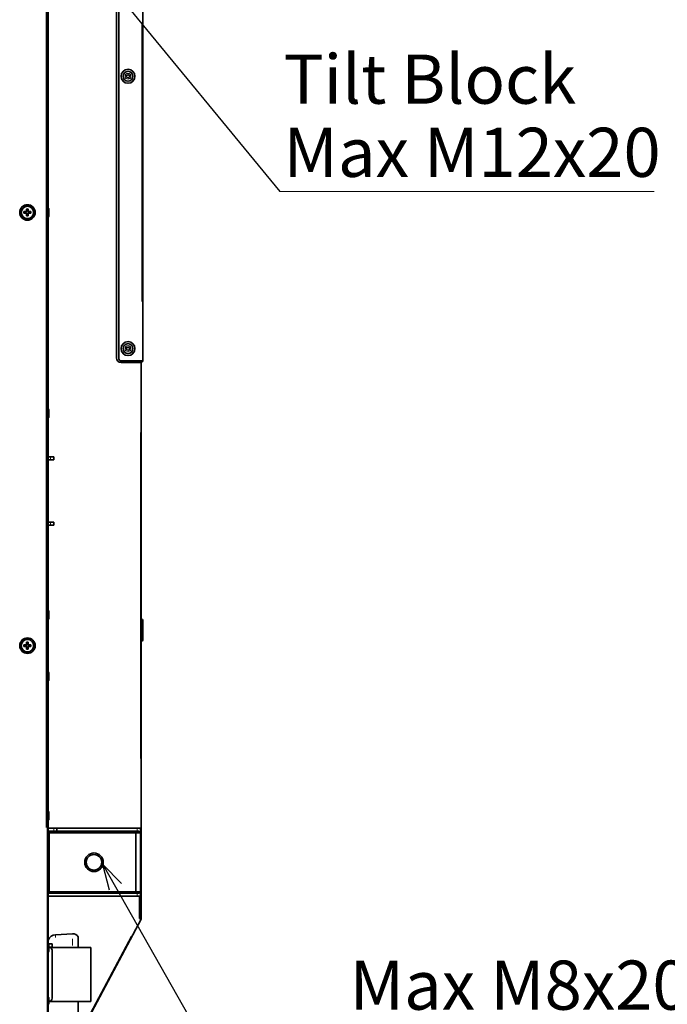
# Model space of a CAD drawing. Units: millimetres. Extents: x 19 to 831, y 18 to 581.
# Drawn here: x 483 to 567, y 210 to 337 of the extents above; entities that cross this region are included whole.
import ezdxf

# ---------------------------------------------------------------- set-up
doc = ezdxf.new("R2010")
doc.units = ezdxf.units.MM
doc.styles.add('SLDTEXTSTYLE2', font='TXT', dxfattribs={"width": 0.605, "bigfont": 'bigfont'})
doc.styles.get("Standard").update_dxf_attribs({"font": 'txt', "bigfont": 'bigfont'})
doc.dimstyles.new('SLDDIMSTYLE2', dxfattribs={"dimtxt": 0.18, "dimasz": 3.302, "dimexe": 0, "dimexo": 0.0625, "dimgap": 0, "dimtad": 0, "dimtih": 1, "dimtoh": 1, "dimdec": 0, "dimrnd": 1e-09, "dimzin": 0, "dimdsep": 46, "dimtxsty": 'Standard', "dimblk1": 'OPEN30', "dimblk2": 'OPEN30', "dimsah": 1, "dimcen": 0.09, "dimadec": 0, "dimazin": 0, "dimtfac": 3.302, "dimtdec": 0, "dimtofl": 0, "dimtmove": 0, "dimatfit": 3, "dimldrblk": 'OPEN30', "dimfxl": 0, "dimfrac": 2, "dimtolj": 1, "dimtzin": 0, "dimarcsym": 0})

# ---------------------------------------------------------------- blocks, each defined once
blk = doc.blocks.new('_Open30')
at = {"color": 0, "linetype": 'ByBlock', "lineweight": -2}
for p, q in [((-1, 0.267949), (0, 0)), ((0, 0), (-1, -0.267949)), ((0, 0), (-1, 0))]:
    blk.add_line(p, q, dxfattribs=at)
blk = doc.blocks.new('SW_NOTE_9')
at = {"color": 0, "linetype": 'Continuous', "lineweight": 0}
blk.add_line((-43.82, 0), (0, 0), dxfattribs=at)
at = {"color": 0, "linetype": 'Continuous', "lineweight": 0, "insert": (-44.32, 8.24), "char_height": 6.35, "attachment_point": 1, "style": 'SLDTEXTSTYLE2'}
blk.add_mtext('Max M8x20', dxfattribs=at)
blk = doc.blocks.new('SW_NOTE_14')
at = {"color": 0, "linetype": 'Continuous', "lineweight": 0}
blk.add_line((48.37, 0), (0, 0), dxfattribs=at)
at = {"color": 0, "linetype": 'Continuous', "lineweight": 0, "char_height": 6.35, "attachment_point": 1, "style": 'SLDTEXTSTYLE2'}
for s, insert in [('Tilt Block', (0.47, 17.72)), ('Max M12x20', (0.47, 8.26))]:
    blk.add_mtext(s, dxfattribs=dict(at, insert=insert))

msp = doc.modelspace()

# ---------------------------------------------------------------- linework, layer by layer
at = {"color": 7, "linetype": 'Continuous', "lineweight": 35}
for p, q in [((486.93771, 198.54584), (486.93771, 425.74585)), ((487.03771, 231.98584), (487.03771, 392.30584)), ((495.83771, 343.94584), (495.83771, 293.34584)), ((496.13771, 293.34584), (496.13771, 343.74584)), ((499.23771, 292.94584), (499.23771, 344.14584)), ((483.89345, 312.2501), (483.93771, 312.20584)), ((483.89345, 312.04158), (483.93771, 312.08584)), ((483.93771, 312.20584), (484.21681, 312.20584)), ((483.93771, 312.08584), (483.93771, 312.20584)), ((484.21489, 312.08584), (483.93771, 312.08584)), ((484.16375, 312.0347), (484.21489, 312.08584)), ((484.21681, 312.20584), (484.16564, 312.25702)), ((484.21489, 312.08584), (484.27771, 312.02494)), ((484.27771, 312.26866), (484.21681, 312.20584)), ((484.27771, 312.02494), (484.22654, 311.97377)), ((484.22657, 312.31981), (484.27771, 312.26866)), ((484.23345, 312.5901), (484.27771, 312.54584)), ((484.27771, 312.26866), (484.27771, 312.54584)), ((484.27771, 312.54584), (484.39771, 312.54584)), ((484.27771, 311.74584), (484.27771, 312.02494)), ((484.44197, 312.5901), (484.39771, 312.54584)), ((484.39771, 312.54584), (484.39771, 312.26674)), ((484.39771, 312.26674), (484.44889, 312.31791)), ((484.46053, 312.20584), (484.39771, 312.26674)), ((484.39771, 312.02302), (484.45861, 312.08584)), ((484.44886, 311.97188), (484.39771, 312.02302)), ((484.39771, 312.02302), (484.39771, 311.74584)), ((484.45861, 312.08584), (484.50978, 312.03467)), ((484.73771, 312.08584), (484.45861, 312.08584)), ((484.51168, 312.25699), (484.46053, 312.20584)), ((484.46053, 312.20584), (484.73771, 312.20584)), ((484.78197, 312.2501), (484.73771, 312.20584)), ((484.73771, 312.20584), (484.73771, 312.08584)), ((484.78197, 312.04158), (484.73771, 312.08584)), ((487.11751, 312.52584), (487.11751, 311.76584)), ((487.11771, 312.52584), (487.11771, 311.76584)), ((484.23345, 311.70158), (484.27771, 311.74584)), ((484.39771, 311.74584), (484.27771, 311.74584)), ((484.44197, 311.70158), (484.39771, 311.74584)), ((498.93771, 292.74584), (496.43771, 292.74584)), ((499.13771, 292.94584), (496.53771, 292.94584)), ((498.93771, 292.94584), (498.93771, 292.74584)), ((498.93771, 292.84584), (499.13771, 292.84584)), ((498.93771, 292.74584), (499.03771, 292.74584)), ((499.03771, 232.54584), (499.03771, 292.74584)), ((499.23771, 292.94584), (499.13771, 292.94584)), ((487.11771, 286.52584), (487.11771, 285.76584)), ((487.33771, 280.56584), (487.03771, 280.56584)), ((487.33771, 280.16584), (487.03771, 280.16584)), ((487.33771, 280.56584), (487.73771, 280.56584)), ((487.73771, 280.16584), (487.33771, 280.16584)), ((487.73771, 280.56584), (487.73771, 280.16584)), ((487.03771, 272.12584), (487.33771, 272.12584)), ((487.03771, 271.72584), (487.33771, 271.72584)), ((487.33771, 272.12584), (487.73771, 272.12584)), ((487.73771, 271.72584), (487.33771, 271.72584)), ((487.73771, 272.12584), (487.73771, 271.72584)), ((487.11771, 260.52584), (487.11771, 259.76584)), ((499.23771, 259.42584), (499.23771, 256.86584)), ((483.89345, 256.2501), (483.93771, 256.20584)), ((483.89345, 256.04158), (483.93771, 256.08584)), ((483.93771, 256.20584), (484.21681, 256.20584)), ((483.93771, 256.08584), (483.93771, 256.20584)), ((484.21489, 256.08584), (483.93771, 256.08584)), ((484.16375, 256.0347), (484.21489, 256.08584)), ((484.21681, 256.20584), (484.16564, 256.25702)), ((484.21489, 256.08584), (484.27771, 256.02495)), ((484.27771, 256.26866), (484.21681, 256.20584)), ((484.27771, 256.02495), (484.22654, 255.97377)), ((484.22657, 256.31981), (484.27771, 256.26866)), ((484.23345, 256.59011), (484.27771, 256.54584)), ((484.27771, 256.26866), (484.27771, 256.54584)), ((484.27771, 256.54584), (484.39771, 256.54584)), ((484.27771, 255.74584), (484.27771, 256.02495)), ((484.44197, 256.59011), (484.39771, 256.54584)), ((484.39771, 256.54584), (484.39771, 256.26674)), ((484.39771, 256.26674), (484.44889, 256.31791)), ((484.46053, 256.20584), (484.39771, 256.26674)), ((484.39771, 256.02302), (484.45861, 256.08584)), ((484.44886, 255.97187), (484.39771, 256.02302)), ((484.39771, 256.02302), (484.39771, 255.74584)), ((484.45861, 256.08584), (484.50978, 256.03467)), ((484.73771, 256.08584), (484.45861, 256.08584)), ((484.51168, 256.25699), (484.46053, 256.20584)), ((484.46053, 256.20584), (484.73771, 256.20584)), ((484.78197, 256.2501), (484.73771, 256.20584)), ((484.73771, 256.20584), (484.73771, 256.08584)), ((484.78197, 256.04158), (484.73771, 256.08584)), ((484.23345, 255.70158), (484.27771, 255.74584)), ((484.39771, 255.74584), (484.27771, 255.74584)), ((484.44197, 255.70158), (484.39771, 255.74584)), ((487.11751, 252.52584), (487.11751, 251.76584)), ((487.11771, 234.52584), (487.11771, 233.76584)), ((487.13771, 231.94584), (486.99771, 231.94584)), ((487.73771, 232.56585), (487.03771, 232.56585)), ((487.73771, 232.16584), (487.03771, 232.16584)), ((487.13771, 232.14584), (487.03771, 232.04584)), ((487.13771, 231.94584), (487.13771, 232.14584)), ((487.13771, 232.14584), (498.25487, 232.14584)), ((487.13771, 231.94584), (487.13771, 224.34584)), ((498.33771, 231.94584), (487.13771, 231.94584)), ((487.73771, 232.56585), (488.13771, 232.56585)), ((488.13771, 232.16584), (487.73771, 232.16584)), ((488.13771, 232.56585), (488.13771, 232.16584)), ((488.13771, 232.54584), (498.93771, 232.54584)), ((498.33771, 231.94584), (498.25487, 232.14584)), ((498.25487, 232.14584), (498.73771, 232.14584)), ((498.33771, 224.34584), (498.33771, 231.94584)), ((498.93771, 231.94584), (498.33771, 231.94584)), ((498.73771, 232.14584), (498.93771, 231.94584)), ((499.03771, 232.54584), (498.93771, 232.54584)), ((498.93771, 232.54584), (498.93771, 231.94584)), ((498.93771, 231.94584), (498.93771, 224.34584)), ((499.03771, 232.54584), (499.03771, 220.84584)), ((487.13771, 224.34584), (486.99771, 224.34584)), ((487.03771, 198.14584), (487.03771, 224.30584)), ((487.03771, 224.24584), (487.13771, 224.14584)), ((487.13771, 224.34584), (498.33771, 224.34584)), ((487.13771, 224.34584), (487.13771, 224.14584)), ((498.25487, 224.14584), (487.13771, 224.14584)), ((498.33771, 224.34584), (498.25487, 224.14584)), ((498.73771, 224.14584), (498.25487, 224.14584)), ((498.33771, 224.34584), (498.93771, 224.34584)), ((498.73771, 224.14584), (498.93771, 224.34584)), ((498.93771, 224.34584), (498.93771, 220.84584)), ((498.83771, 223.74584), (487.03771, 223.74584)), ((498.83771, 220.89901), (498.83771, 223.74584)), ((499.02601, 220.79889), (490.89771, 205.5118)), ((498.83771, 220.94584), (498.93771, 220.94584)), ((498.93771, 220.84584), (498.83771, 220.89901)), ((487.94538, 218.78588), (490.15694, 218.90178)), ((490.89771, 218.49215), (490.89771, 217.14584)), ((487.13771, 217.58584), (487.1122, 217.58584)), ((487.11751, 217.52584), (487.11751, 216.76584)), ((487.13771, 217.18584), (487.11751, 217.18584)), ((487.11751, 217.16584), (487.13771, 217.16584)), ((487.13771, 217.58584), (487.53771, 217.58584)), ((487.53771, 217.18584), (487.13771, 217.18584)), ((492.53771, 217.14584), (487.26261, 217.14584)), ((487.53771, 217.58584), (487.53771, 217.18584)), ((487.53771, 216.76584), (487.53771, 210.56584)), ((492.53771, 217.14584), (492.53771, 210.14584)), ((487.11751, 210.54584), (487.11751, 209.78584)), ((487.13771, 210.16585), (487.11751, 210.16585)), ((492.53771, 210.14584), (487.11751, 210.14584)), ((490.89771, 210.14584), (490.89771, 186.07473))]:
    msp.add_line(p, q, dxfattribs=at)
at = {"color": 8, "linetype": 'Continuous', "lineweight": 18}
for p, q in [((486.73771, 232.62584), (486.73771, 391.66584)), ((499.13771, 336.46584), (499.13771, 300.62584)), ((498.53771, 292.91584), (498.53771, 292.77584)), ((499.13771, 292.86084), (499.13771, 292.93084)), ((498.93771, 241.57584), (498.93771, 283.71584)), ((487.33771, 280.22584), (487.33771, 280.50584)), ((487.33771, 271.78584), (487.33771, 272.06584)), ((499.08771, 256.71584), (499.08771, 259.57584)), ((487.73771, 232.22584), (487.73771, 232.50585)), ((498.53771, 232.48584), (498.53771, 232.20584)), ((498.53771, 224.08584), (498.53771, 223.80584)), ((499.02271, 220.84584), (498.95271, 220.84584)), ((487.04643, 218.0965), (487.04179, 218.08542)), ((487.94538, 218.76444), (487.94538, 218.43218)), ((490.15694, 217.3833), (490.15694, 218.25701)), ((492.10371, 207.99296), (497.73171, 218.57769)), ((487.13771, 217.24584), (487.13771, 217.52584))]:
    msp.add_line(p, q, dxfattribs=at)
at = {"color": 7, "linetype": 'Continuous', "lineweight": 35, "flags": 128}
for points in [[(499.08771, 259.57584), (499.05845, 259.57296), (499.03771, 259.56726)], [(499.03771, 256.72442), (499.05845, 256.71873), (499.08771, 256.71584)], [(499.02601, 220.79889), (499.02431, 220.7998), (499.01929, 220.80247), (499.01113, 220.80681), (499.00015, 220.81264), (498.98677, 220.81976), (498.9715, 220.82788), (498.95494, 220.83668), (498.93771, 220.84584)]]:
    msp.add_lwpolyline(points, dxfattribs=at)
at = {"color": 7, "linetype": 'Continuous', "lineweight": 35}
for centre, radius in [((497.33771, 329.74584), 0.9), ((497.33771, 329.74584), 0.64), ((497.33771, 329.74584), 0.2), ((484.33771, 312.14584), 1), ((484.33771, 312.14584), 0.83), ((484.33771, 312.14584), 0.79975), ((497.33771, 294.54584), 0.9), ((497.33771, 294.54584), 0.64), ((497.33771, 294.54584), 0.2), ((484.33771, 256.14584), 1), ((484.33771, 256.14584), 0.83), ((484.33771, 256.14584), 0.79975), ((492.93771, 228.14584), 1.2), ((492.93771, 228.14584), 1)]:
    msp.add_circle(centre, radius, dxfattribs=at)
at = {"color": 8, "linetype": 'Continuous', "lineweight": 18}
for centre in [(497.33771, 329.74584), (497.33771, 294.54584)]:
    msp.add_circle(centre, 0.38, dxfattribs=at)
at = {"color": 7, "linetype": 'Continuous', "lineweight": 35}
for centre, radius, start, end in [((496.26236, 312.14584), 12.36935, 179.5170503, 180.4829497), ((484.3317, 300.3558), 11.90238, 90.7993994, 92.1101197), ((484.33165, 323.9341), 11.90059, 267.8898186, 269.1916064), ((490.31329, 318.31009), 8.78621, 225.5803124, 226.1508605), ((490.503, 306.16926), 8.78766, 135.5803851, 136.1508399), ((496.12973, 312.13988), 11.90435, 180.7995056, 182.1100088), ((496.12592, 312.15191), 11.90054, 177.8898277, 179.1916208), ((484.33771, 300.22438), 12.36617, 89.5169258, 90.4830742), ((472.5457, 312.15181), 11.90435, 0.7995056, 2.1100088), ((472.54951, 312.13977), 11.90054, 357.8898277, 359.1916208), ((478.17242, 318.12242), 8.78766, 315.5803851, 316.1508399), ((478.36536, 305.98492), 8.78157, 45.5801617, 46.1510112), ((484.34373, 323.93589), 11.90238, 270.7993994, 272.1101197), ((484.34378, 300.35762), 11.90055, 87.8898164, 89.1916086), ((472.41306, 312.14584), 12.36935, 359.5170503, 0.4829497), ((486.77605, 312.52584), 0.34167, 0, 40.0170028), ((486.77585, 312.52584), 0.34167, 0, 39.9648156), ((484.33771, 324.06731), 12.36617, 269.5169258, 270.4830742), ((486.77605, 311.76584), 0.34167, 319.9829972, 0), ((486.77585, 311.76584), 0.34167, 320.0351844, 0), ((496.43771, 293.34584), 0.6, 180, 270), ((496.53771, 293.34584), 0.4, 180, 270), ((499.13771, 292.94584), 0.1, 270, 0), ((486.77605, 286.52584), 0.34167, 0, 40.0170028), ((486.77605, 285.76584), 0.34167, 319.9829972, 0), ((486.77605, 260.52584), 0.34167, 0, 40.0170028), ((486.77605, 259.76584), 0.34167, 319.9829972, 0), ((499.08771, 259.42584), 0.15, 0, 90), ((496.26202, 256.14584), 12.36901, 179.5170384, 180.4829616), ((484.33155, 244.36469), 11.89348, 90.7992592, 92.1109603), ((484.3315, 267.93078), 11.89726, 267.8899252, 269.1920768), ((490.37463, 262.37297), 8.87405, 225.5816245, 226.1465392), ((490.5526, 250.12109), 8.8568, 135.5824006, 136.1483997), ((496.13094, 256.13991), 11.90556, 180.7995652, 182.1099391), ((496.12753, 256.15187), 11.90215, 177.8899207, 179.191545), ((484.33771, 244.13841), 12.45213, 89.5202608, 90.4797392), ((472.54448, 256.15178), 11.90556, 0.7995652, 2.1099391), ((472.54789, 256.13981), 11.90215, 357.8899207, 359.191545), ((478.12282, 262.1706), 8.8568, 315.5824006, 316.1483997), ((478.30417, 249.92219), 8.86921, 45.5814702, 46.1466934), ((484.34388, 267.92699), 11.89348, 270.7992592, 272.1109603), ((484.34392, 244.36095), 11.89722, 87.889923, 89.192079), ((472.41341, 256.14584), 12.36901, 359.5170384, 0.4829616), ((499.08771, 256.86584), 0.15, 270, 0), ((484.33771, 268.15327), 12.45213, 269.5202608, 270.4797392), ((486.77585, 252.52584), 0.34167, 0, 39.9648156), ((486.77585, 251.76584), 0.34167, 320.0351844, 0), ((486.77605, 234.52584), 0.34167, 0, 40.0170028), ((486.77605, 233.76584), 0.34167, 319.9829972, 0), ((498.53771, 220.94584), 0.4, 346.4026488, 0), ((498.93771, 220.84584), 0.1, 332, 0), ((486.9578, 218.14584), 0.1, 323.0425616, 340.9740671), ((486.77585, 217.52584), 0.34167, 0, 39.9648156), ((487.99771, 217.78725), 1, 93, 161.7890944), ((490.19881, 218.10288), 0.8, 29.1168059, 93), ((486.77585, 216.76584), 0.34167, 320.0351844, 0), ((487.13771, 216.76584), 0.4, 0, 90), ((486.77585, 210.54584), 0.34167, 0, 39.9648156), ((487.13771, 210.56584), 0.4, 270, 0)]:
    msp.add_arc(centre, radius, start, end, dxfattribs=at)

# ---------------------------------------------------------------- block references
at = {"color": 7, "linetype": 'Continuous', "lineweight": 0}
for name, p in [('SW_NOTE_14', (516.95247, 314.83093)), ('SW_NOTE_9', (570.29008, 207.19873))]:
    msp.add_blockref(name, p, dxfattribs=at)

# ---------------------------------------------------------------- leaders
for points in [[(490.71517, 346.75713), (516.95247, 314.83093)], [(494.09714, 227.83645), (519.84221, 182.51153)], [(615.60297, 210.34575), (565.76033, 161.6474)]]:
    msp.add_leader(points, dimstyle='SLDDIMSTYLE2', dxfattribs=at)

doc.saveas('drawing.dxf')
